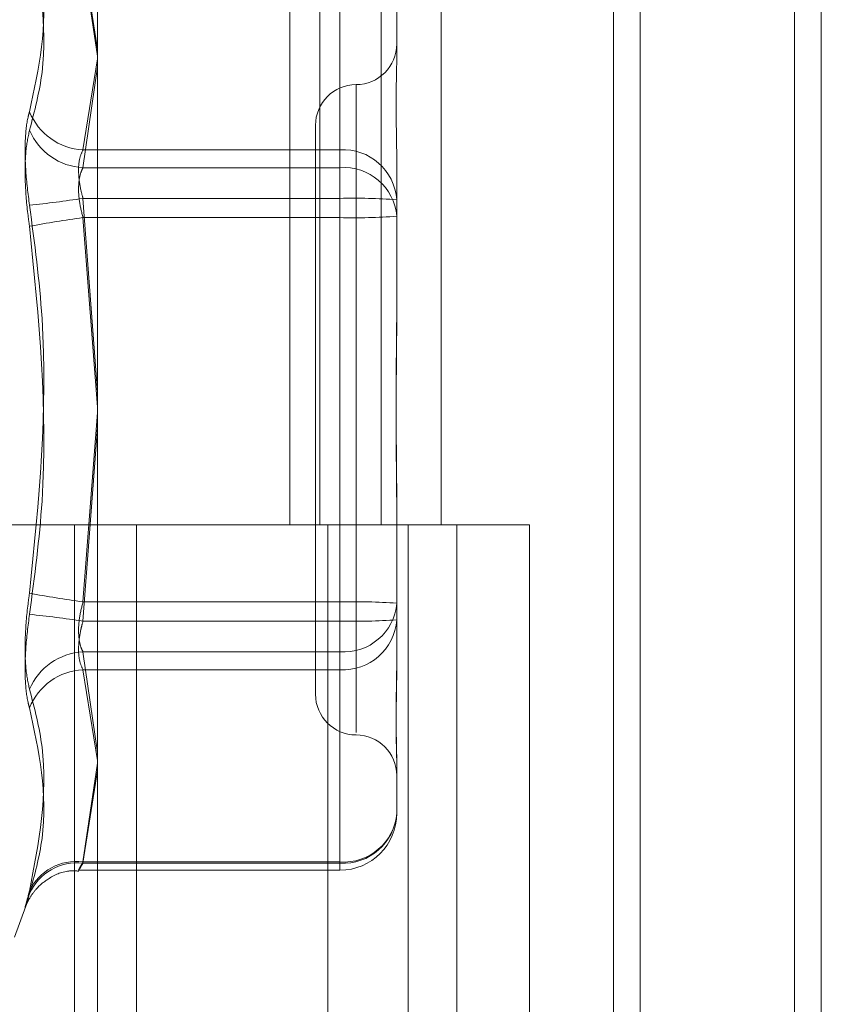
# Model space of a CAD drawing. Units: inches. Extents: x 0 to 23.4, y 0 to 16.5.
# Drawn here: x 11.9 to 11.9, y 5.7 to 5.7 of the extents above; entities that cross this region are included whole.
import ezdxf

# ---------------------------------------------------------------- set-up
doc = ezdxf.new("R2010")
doc.units = ezdxf.units.IN
doc.header["$MEASUREMENT"] = 0
doc.linetypes.add('HIDDEN', pattern=[0.07500000000000001, 0.05, -0.025])

msp = doc.modelspace()

# ---------------------------------------------------------------- linework, layer by layer
at = {"color": 7, "linetype": 'Continuous', "lineweight": 15}
for p, q in [((11.9200663837, 11.939229752), (11.9200663837, 5.4073570248)), ((11.928039111, 11.939229752), (11.928039111, 5.4073570248)), ((11.8961645952, 11.855580467), (11.8961645952, 5.4910063098)), ((11.9188845655, 11.818179752), (11.9188845655, 5.5284070248))]:
    msp.add_line(p, q, dxfattribs=at)
at = {"color": 7, "linetype": 'HIDDEN', "lineweight": 0}
for p, q in [((11.9268572928, 5.4073570248), (11.9268572928, 11.939229752)), ((11.928039111, 11.939229752), (11.928039111, 5.4073570248)), ((11.9188845655, 5.5284070248), (11.9188845655, 11.818179752)), ((11.8949373225, 11.8096570248), (11.8949373225, 5.536929752)), ((11.9143132932, 5.536929752), (11.9143132932, 11.8096570247)), ((11.9143845655, 11.8096570247), (11.9143845655, 5.536929752)), ((11.9196524558, 5.536929752), (11.9196524558, 11.8096570247)), ((11.9046405865, 5.7187479338), (11.9046405865, 5.6732933883)), ((11.9059583033, 5.7187479338), (11.9059583033, 5.6732933883)), ((11.9086620324, 5.7187479338), (11.9086620324, 5.6732933883)), ((11.9112974659, 5.7187479338), (11.9112974659, 5.6732933883)), ((11.8961645952, 5.694232739), (11.8955249205, 5.6983217963)), ((11.8955249205, 5.6982624537), (11.8961645952, 5.6939201854)), ((11.9068389689, 5.6983217963), (11.9068389689, 5.6898033312)), ((11.9068389689, 5.6890149227), (11.9068389689, 5.6982624537)), ((11.9093443375, 5.6961230208), (11.9093443375, 5.6939700935)), ((11.8955249205, 5.6898033312), (11.8961645952, 5.6938032594)), ((11.8961645952, 5.6934539482), (11.8955249205, 5.6890149227)), ((11.9075547885, 5.6926694005), (11.9075547885, 5.6641539662)), ((11.9057652394, 5.690883868), (11.9057652394, 5.6658301815)), ((11.9068389689, 5.6898033312), (11.8955249205, 5.6898033312)), ((11.9068389689, 5.6876638983), (11.9068389689, 5.6898033312)), ((11.9093443375, 5.6895877485), (11.9093443375, 5.6890284171)), ((11.8955249205, 5.6890149227), (11.9068389689, 5.6890149227)), ((11.9068389689, 5.6890149227), (11.9068389689, 5.6868161472)), ((11.9093443375, 5.6890284171), (11.9093443375, 5.6868754898)), ((11.8955249205, 5.6876638983), (11.9068389689, 5.6876638983)), ((11.8961645952, 5.6791358155), (11.8955249205, 5.6876638983)), ((11.9068389689, 5.6876638983), (11.9068389689, 5.6698979023)), ((11.9068389689, 5.6868161472), (11.8955249205, 5.6868161472)), ((11.8955249205, 5.6868161472), (11.8961645952, 5.6784739508)), ((11.9068389689, 5.6690501512), (11.9068389689, 5.6868161472)), ((11.9093443375, 5.6868754898), (11.9093443375, 5.6827393698)), ((11.8955249205, 5.6698979023), (11.8961645952, 5.6782400988)), ((11.8961645952, 5.677578234), (11.8955249205, 5.6690501512)), ((11.9093443375, 5.6739746797), (11.9093443375, 5.6732456138)), ((11.8949373225, 5.6732933884), (11.8892555043, 5.6732933884)), ((11.9086620324, 5.6732933883), (11.8949373225, 5.6732933883)), ((11.8951525206, 5.6732933884), (11.8951525206, 5.6278388429)), ((11.8951525206, 5.6732933884), (11.9093241911, 5.6732933884)), ((11.8978858306, 5.6732933884), (11.8978858306, 5.6278388429)), ((11.9063009588, 5.6278388429), (11.9063009588, 5.6732933884)), ((11.9093241911, 5.6732933884), (11.9098448958, 5.6732933883)), ((11.9093443375, 5.6732456138), (11.9093443375, 5.6691094938)), ((11.9098448958, 5.6732933883), (11.9098448958, 5.6278388429)), ((11.9151840584, 5.6732933883), (11.9098448958, 5.6732933883)), ((11.911982777, 5.6278388429), (11.911982777, 5.6732933884)), ((11.9151840584, 5.6278388429), (11.9151840584, 5.6732933883)), ((11.9068389689, 5.6698979023), (11.8955249205, 5.6698979023)), ((11.9068389689, 5.6676991269), (11.9068389689, 5.6698979023)), ((11.8955249205, 5.6690501512), (11.9068389689, 5.6690501512)), ((11.9068389689, 5.6690501512), (11.9068389689, 5.6669107183)), ((11.9093443375, 5.6691094938), (11.9093443375, 5.6671263011)), ((11.8955249205, 5.6676991269), (11.9068389689, 5.6676991269)), ((11.8961645952, 5.6632601013), (11.8955249205, 5.6676991269)), ((11.9068389689, 5.6676991269), (11.9068389689, 5.6584515959)), ((11.9068389689, 5.6669107183), (11.8955249205, 5.6669107183)), ((11.8955249205, 5.6669107183), (11.8961645952, 5.6629107901)), ((11.9068389689, 5.6583922533), (11.9068389689, 5.6669107183)), ((11.8955249205, 5.6584515959), (11.8961645952, 5.6627938641)), ((11.9093443375, 5.662743956), (11.9093443375, 5.6625742214)), ((11.8961645952, 5.6624813106), (11.8955249205, 5.6583922533)), ((11.9093443375, 5.6625742214), (11.9093443375, 5.6605910287)), ((11.9068389689, 5.6584515959), (11.8955249205, 5.6584515959)), ((11.8955249205, 5.6583922533), (11.9068389689, 5.6583922533)), ((11.9068389689, 5.6584515959), (11.9068389689, 5.658086363)), ((11.8953421739, 5.6580856601), (11.9068389689, 5.6580856601)), ((11.892507523, 5.6551401026), (11.8930052993, 5.6565077316))]:
    msp.add_line(p, q, dxfattribs=at)
for centre, radius, start, end in [((11.9075547885, 5.6944629661), 0.0017895490336457, 270, 360), ((11.9075547885, 5.690883868), 0.0017895490336439, 90, 180), ((11.8956614513, 5.6924882545), 0.0026883923887504, 202.1036936508, 267.0889629881), ((11.8956650481, 5.6917216061), 0.0027103082735261, 203.0242159558, 267.036386577), ((11.9069828857, 5.6874405715), 0.0023671387107092, 3.972365091, 93.4856063121), ((11.9070085745, 5.6866768742), 0.0023441921409342, 4.8603077802, 94.1490574936), ((11.8882701701, 5.7349963586), 0.0478852085129195, 275.8738157852, 278.7140347198), ((11.9074649596, 5.6611760171), 0.0264952773015505, 85.9324477918, 91.3538249093), ((11.9021557698, 5.6386051273), 0.0486648806126056, 97.8312157635, 100.639715729), ((11.9074649596, 5.7133040285), 0.0264952773006096, 268.6461750908, 274.0675522084), ((11.9021557698, 5.7181089222), 0.048664880605718, 259.3602842708, 262.1687842367), ((11.9074649596, 5.643410021), 0.026495277299964, 85.9324477915, 91.3538249093), ((11.9070085745, 5.6700371753), 0.0023441921409345, 265.8509425064, 355.1396922197), ((11.8882701701, 5.621717691), 0.0478852085033149, 81.2859652799, 84.1261842151), ((11.9074649596, 5.6955380325), 0.0264952772986318, 268.6461750906, 274.0675522086), ((11.9069828857, 5.6692734781), 0.0023671387106959, 266.5143936876, 356.0276349093), ((11.8956650481, 5.6649924434), 0.0027103082735526, 92.9636134233, 156.9757840439), ((11.8956614513, 5.664225795), 0.0026883923887371, 92.9110370117, 157.8963063492), ((11.9075547885, 5.6658301815), 0.001789549033643, 180, 270), ((11.9075547885, 5.6622510835), 0.0017895490336457, 0, 90), ((11.9069828857, 5.660755013), 0.0023671387107053, 266.5143936879, 356.0276349092), ((11.9070085745, 5.6607896443), 0.0023441921409308, 265.8509425064, 355.1396922197), ((11.9068389689, 5.6605910287), 0.0025053686470997, 270, 0), ((11.8952270944, 5.6562022191), 0.0022690077775199, 82.4576899954, 155.0018485076), ((11.8952569327, 5.6561285831), 0.0022794780792168, 83.2483834617, 156.2410263694)]:
    msp.add_arc(centre, radius, start, end, dxfattribs=at)
for points, knots in [([(11.8931706440353, 5.699667087462162), (11.89339261925815, 5.698851089432423), (11.89415090747363, 5.696063563501072), (11.89357673667208, 5.693376868723223), (11.8931706440353, 5.691476655470289)], [0, 0, 0, 0, 0.2927319959830339, 1, 1, 1, 1]), ([(11.8931706440353, 5.690661549948158), (11.89339261925815, 5.691505641932758), (11.89415090747364, 5.694389139453304), (11.89357673667208, 5.697413757277578), (11.8931706440353, 5.699552972689065)], [0, 0, 0, 0, 0.2927319959830726, 1, 1, 1, 1]), ([(11.90934433750173, 5.689028417110672), (11.90934433529996, 5.689037561086605), (11.90934414569529, 5.689824991920106), (11.90931893485114, 5.690787274352906), (11.90931006313077, 5.692275042216086), (11.90933391930511, 5.693189861920117), (11.90934427969995, 5.693816782763723), (11.90934433551102, 5.693964813415564), (11.90934433750173, 5.693970093496448)], [0, 0, 0, 0, 0.0044186914459912, 0.3805143314237419, 0.5000020268401474, 0.8761189857769475, 0.9955813085545276, 1, 1, 1, 1]), ([(11.8931706440353, 5.687362562282549), (11.89310659532645, 5.687872041328079), (11.89297844933114, 5.688891385832272), (11.89296480762933, 5.690256545080756), (11.89305494303228, 5.691074968874643), (11.89314828738078, 5.691399038438337), (11.8931706440353, 5.691476655470289)], [0, 0, 0, 0, 0.3031799493564203, 0.6065898448023505, 0.9057753889709681, 1, 1, 1, 1]), ([(11.8931706440353, 5.690661549948158), (11.89310659532644, 5.690361605032778), (11.89297844933114, 5.689761487709535), (11.89296480762933, 5.68840929374658), (11.89305494303228, 5.687247772814612), (11.89314828738077, 5.686590712694306), (11.8931706440353, 5.68643334198732)], [0, 0, 0, 0, 0.3031799493567464, 0.6065898448021161, 0.9057753889706371, 1, 1, 1, 1]), ([(11.89552492046533, 5.687663898345462), (11.89549096132676, 5.687790961691267), (11.8953936925166, 5.688154907921295), (11.89531660941349, 5.688758280388737), (11.89534208640949, 5.689392625082756), (11.89546401467988, 5.689666516558388), (11.89552492046533, 5.689803331223258)], [0, 0, 0, 0, 0.1488797913323535, 0.4264348497931961, 0.7134919090682835, 1, 1, 1, 1]), ([(11.89552492046533, 5.689014922682077), (11.89549096132675, 5.688943837153944), (11.8953936925166, 5.688740227609356), (11.89531660941349, 5.688258592021668), (11.89534208640949, 5.687559897016929), (11.89546401467988, 5.687063905582482), (11.89552492046533, 5.68681614722591)], [0, 0, 0, 0, 0.1488797913311593, 0.4264348497917778, 0.7134919090675337, 1, 1, 1, 1]), ([(11.8931706440353, 5.687362562282549), (11.89339261925815, 5.685702472268209), (11.89415090747363, 5.680031448816312), (11.89357673667208, 5.674320136214185), (11.8931706440353, 5.670280707549761)], [0, 0, 0, 0, 0.2927319959829602, 1, 1, 1, 1]), ([(11.8931706440353, 5.669351487254528), (11.89339261925815, 5.67101157726887), (11.89415090747363, 5.67668260072077), (11.89357673667208, 5.682393913322896), (11.8931706440353, 5.68643334198732)], [0, 0, 0, 0, 0.2927319959830115, 1, 1, 1, 1]), ([(11.90934433750173, 5.68346843575912), (11.90934433529996, 5.68345463390535), (11.90934414569529, 5.682266091273531), (11.90931893485114, 5.680683950378667), (11.90931006313077, 5.677916257665605), (11.90933391930512, 5.675956624918586), (11.90934427969994, 5.674378540787566), (11.90934433551102, 5.673988588871305), (11.90934433750173, 5.67397467974078)], [0, 0, 0, 0, 0.0044186914452698, 0.3805143314231459, 0.500002026840115, 0.8761189857769042, 0.9955813085547448, 1, 1, 1, 1]), ([(11.90934433750173, 5.673245613777966), (11.90934433529996, 5.673259415631734), (11.90934414569529, 5.674447958263557), (11.90931893485113, 5.676030099158416), (11.90931006313077, 5.678797791871474), (11.90933391930512, 5.680757424618506), (11.90934427969994, 5.682335508749505), (11.90934433551101, 5.682725460665776), (11.90934433750173, 5.682739369796301)], [0, 0, 0, 0, 0.0044186914451299, 0.3805143314229165, 0.5000020268394834, 0.8761189857771464, 0.9955813085543013, 1, 1, 1, 1]), ([(11.8931706440353, 5.666052499588925), (11.89310659532645, 5.666352444504303), (11.89297844933114, 5.666952561827548), (11.89296480762933, 5.668304755790504), (11.89305494303228, 5.669466276722471), (11.89314828738078, 5.670123336842777), (11.8931706440353, 5.670280707549761)], [0, 0, 0, 0, 0.3031799493566786, 0.6065898448028141, 0.9057753889710131, 1, 1, 1, 1]), ([(11.89552492046534, 5.667699126855011), (11.89549096132676, 5.667770212383142), (11.89539369251661, 5.667973821927731), (11.89531660941349, 5.668455457515417), (11.89534208640949, 5.669154152520157), (11.89546401467988, 5.669650143954601), (11.89552492046533, 5.66989790231117)], [0, 0, 0, 0, 0.1488797913317375, 0.4264348497920037, 0.7134919090694105, 1, 1, 1, 1]), ([(11.8931706440353, 5.669351487254528), (11.89310659532645, 5.668842008209002), (11.89297844933114, 5.667822663704809), (11.89296480762933, 5.666457504456328), (11.89305494303228, 5.665639080662443), (11.89314828738077, 5.665315011098746), (11.8931706440353, 5.665237394066795)], [0, 0, 0, 0, 0.3031799493555983, 0.6065898448030957, 0.9057753889715509, 1, 1, 1, 1]), ([(11.89552492046533, 5.669050151191616), (11.89549096132676, 5.668923087845812), (11.8953936925166, 5.668559141615784), (11.89531660941349, 5.667955769148342), (11.89534208640949, 5.667321424454325), (11.89546401467988, 5.667047532978693), (11.89552492046533, 5.666910718313823)], [0, 0, 0, 0, 0.1488797913313535, 0.4264348497940296, 0.7134919090683165, 1, 1, 1, 1]), ([(11.90934433750173, 5.667685632426407), (11.90934433529996, 5.667676488450477), (11.90934414569529, 5.666889057616977), (11.90931893485114, 5.665926775184176), (11.90931006313077, 5.664439007320985), (11.90933391930512, 5.66352418761706), (11.90934427969994, 5.662897266773294), (11.90934433551101, 5.662749236121518), (11.90934433750173, 5.662743956040638)], [0, 0, 0, 0, 0.0044186914456908, 0.3805143314234907, 0.500002026840185, 0.8761189857769287, 0.9955813085544235, 1, 1, 1, 1]), ([(11.90934433750173, 5.662574221435824), (11.90934433529996, 5.662578879313664), (11.90934414569531, 5.662979991112067), (11.90931893485114, 5.663599849574052), (11.90931006313077, 5.664879774423933), (11.90933391930512, 5.665924587466971), (11.90934427969994, 5.666875750754296), (11.90934433551102, 5.667117672018755), (11.90934433750173, 5.667126301068398)], [0, 0, 0, 0, 0.004418691445435, 0.3805143314235814, 0.5000020268401872, 0.8761189857768001, 0.9955813085544674, 1, 1, 1, 1]), ([(11.8931706440353, 5.666052499588925), (11.89339261925815, 5.665208407604323), (11.89415090747362, 5.662324910083777), (11.89357673667208, 5.659300292259504), (11.8931706440353, 5.657161076848015)], [0, 0, 0, 0, 0.2927319959830159, 1, 1, 1, 1]), ([(11.8931706440353, 5.65704696207492), (11.89339261925815, 5.657862960104659), (11.89415090747363, 5.660650486036009), (11.89357673667208, 5.663337180813862), (11.8931706440353, 5.665237394066795)], [0, 0, 0, 0, 0.2927319959828067, 1, 1, 1, 1]), ([(11.89552492046533, 5.65839225327808), (11.89549096132676, 5.658336275460408), (11.8953936925166, 5.658175938774972), (11.89531660941349, 5.658054201895219), (11.89534208640949, 5.658118552205933), (11.89546401467988, 5.658340652164748), (11.89552492046533, 5.658451595856451)], [0, 0, 0, 0, 0.1488797913328801, 0.4264348497936198, 0.7134919090684783, 1, 1, 1, 1]), ([(11.89300498076718, 5.656504733461953), (11.89300554349341, 5.656506231474551), (11.89301277380127, 5.656525479008556), (11.89305885499798, 5.656637001933015), (11.89318934478694, 5.656896642529269), (11.89347930567959, 5.657304188696306), (11.89403737659357, 5.657773077219372), (11.89471761838966, 5.658081392386157), (11.89519391517189, 5.658054045344074), (11.89534137165842, 5.658045578986767)], [0, 0, 0, 0, 0.003764543340955, 0.0483695371303751, 0.1398556439392044, 0.3022318359007656, 0.5337969768190141, 0.8556684353675198, 0.9999999999999999, 0.9999999999999999, 0.9999999999999999, 0.9999999999999999]), ([(11.8931706440353, 5.65704696207492), (11.89310659532645, 5.656837427944769), (11.89297844933114, 5.656418200763817), (11.89296480762933, 5.656405235478285), (11.89305494303228, 5.65674833261638), (11.89314828738077, 5.657081323172982), (11.8931706440353, 5.657161076848015)], [0, 0, 0, 0, 0.3031799493563515, 0.6065898448027711, 0.9057753889710768, 1, 1, 1, 1])]:
    msp.add_open_spline(points, degree=3, knots=knots, dxfattribs=at)

doc.saveas('drawing.dxf')
